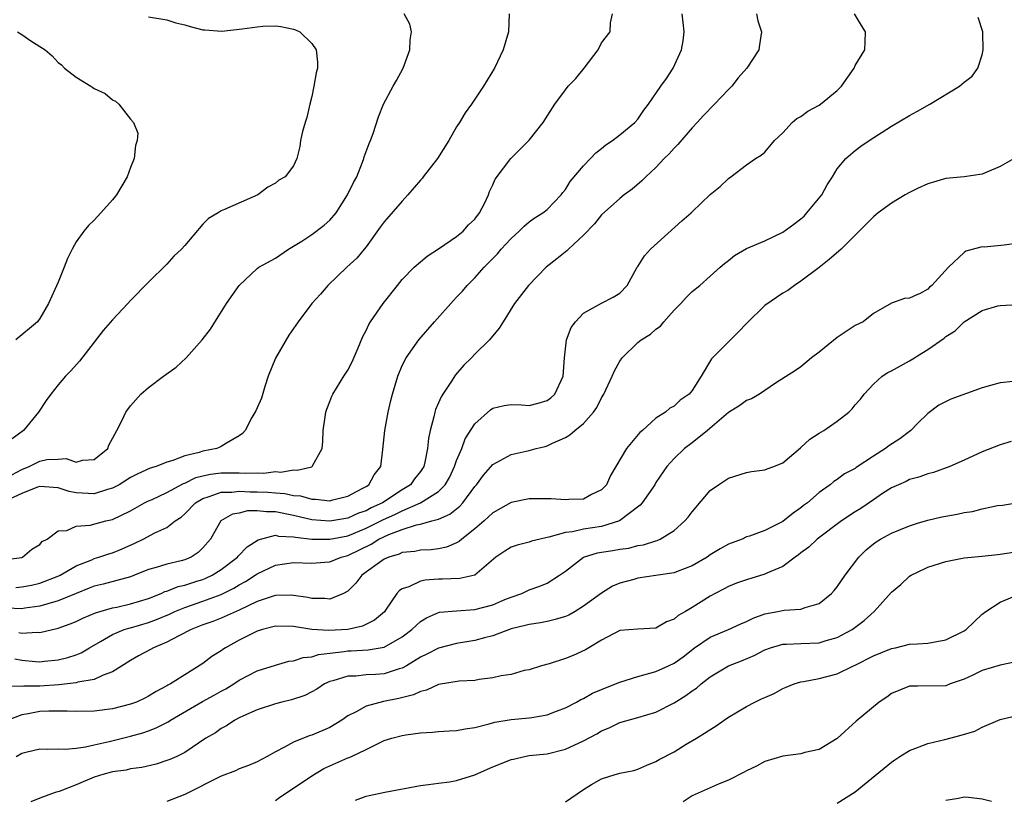
# Model space of a CAD drawing. Units: inches. Extents: x 2553000 to 2556000, y 1527000 to 1530000.
# Drawn here: x 2554547 to 2554655, y 1528230 to 1528316 of the extents above; entities that cross this region are included whole.
import ezdxf

# ---------------------------------------------------------------- set-up
doc = ezdxf.new("R2010")
doc.units = ezdxf.units.IN
doc.header["$MEASUREMENT"] = 0
doc.layers.add('LD25531527_2ft', color=123, linetype='Continuous')

msp = doc.modelspace()

# ---------------------------------------------------------------- linework, layer by layer
at = {"layer": 'LD25531527_2ft'}
for points, elevation in [([(2554545, 1528256.69), (2554547, 1528256.97), (2554547.09, 1528257), (2554548.12, 1528257.88), (2554549, 1528258.41), (2554549.27, 1528258.73), (2554549.79, 1528259), (2554551, 1528259.92), (2554551.96, 1528259.96), (2554553, 1528260.42), (2554554.54, 1528260.54), (2554556.28, 1528261), (2554557, 1528261.16), (2554559, 1528262.13), (2554560.56, 1528263), (2554561, 1528263.22), (2554561.38, 1528263.38), (2554563, 1528264.13), (2554564.86, 1528265.14), (2554565, 1528265.18), (2554566.21, 1528265.79), (2554567, 1528265.99), (2554567.82, 1528266.18), (2554569, 1528266.31), (2554571, 1528266.32), (2554571.72, 1528266.28), (2554573, 1528266.32), (2554573.71, 1528266.29), (2554575, 1528266.45), (2554575.6, 1528266.4), (2554577, 1528266.64), (2554577.41, 1528266.59), (2554579.02, 1528266.98), (2554579.05, 1528267), (2554579.08, 1528267.08), (2554580.17, 1528269), (2554580.24, 1528269.76), (2554580.25, 1528271), (2554580.5, 1528272.5), (2554580.56, 1528273), (2554580.66, 1528273.34), (2554581, 1528274.17), (2554581.23, 1528274.77), (2554581.33, 1528275), (2554582.56, 1528277), (2554583, 1528277.65), (2554583.45, 1528278.55), (2554584.12, 1528280.12), (2554584.63, 1528281.37), (2554585, 1528282.04), (2554585.3, 1528282.7), (2554585.5, 1528283), (2554586.9, 1528285), (2554588.47, 1528287), (2554589, 1528287.65), (2554590.31, 1528289), (2554591, 1528289.62), (2554591.76, 1528290.24), (2554593.1, 1528291.1), (2554595, 1528292.41), (2554595.72, 1528293), (2554596.32, 1528293.68), (2554597, 1528294.3), (2554597.54, 1528295), (2554598.12, 1528296.12), (2554598.52, 1528297), (2554598.63, 1528297.37), (2554599, 1528298.1), (2554599.27, 1528298.73), (2554600.98, 1528301), (2554603, 1528303.04), (2554604.56, 1528305), (2554605.84, 1528307), (2554607, 1528308.6), (2554607.32, 1528309), (2554608.14, 1528309.86), (2554609.06, 1528311), (2554610.61, 1528313), (2554611, 1528313.79), (2554611.93, 1528315), (2554611.98, 1528315.98), (2554612.22, 1528317)], 8904), ([(2554600.81, 1528317), (2554600.71, 1528315), (2554600.12, 1528313), (2554599.16, 1528311), (2554597.96, 1528309), (2554597, 1528307.58), (2554596.64, 1528307), (2554595.94, 1528306.06), (2554595.33, 1528305), (2554595, 1528304.51), (2554594.13, 1528303), (2554592.89, 1528301), (2554591.32, 1528299), (2554591.19, 1528298.81), (2554591, 1528298.62), (2554589.63, 1528297), (2554589, 1528296.31), (2554587, 1528294.03), (2554586.56, 1528293.44), (2554585, 1528291.25), (2554584.8, 1528291), (2554583.97, 1528290.03), (2554582.87, 1528289), (2554580.78, 1528287), (2554579.97, 1528286.03), (2554579, 1528285), (2554577.49, 1528283), (2554576.48, 1528281.52), (2554575.02, 1528278.98), (2554574.21, 1528277), (2554573.83, 1528275.83), (2554573.45, 1528274.55), (2554572.84, 1528273.16), (2554572.41, 1528272.41), (2554571.64, 1528271), (2554571.36, 1528270.64), (2554571, 1528270.38), (2554569.6, 1528269.6), (2554569, 1528269.2), (2554568.87, 1528269.13), (2554568.54, 1528269), (2554567, 1528268.72), (2554566.57, 1528268.57), (2554565, 1528268.2), (2554563.66, 1528267.66), (2554563, 1528267.48), (2554561.82, 1528267), (2554561.19, 1528266.81), (2554559.8, 1528266.2), (2554559, 1528265.79), (2554557.74, 1528265), (2554557, 1528264.6), (2554556.46, 1528264.46), (2554555, 1528263.99), (2554553, 1528264.1), (2554552.25, 1528264.25), (2554551, 1528264.66), (2554549, 1528264.81), (2554548.73, 1528264.73), (2554547, 1528264.04), (2554545.23, 1528263.23)], 8906), ([(2554628.09, 1528317), (2554628.23, 1528316.23), (2554628.63, 1528315), (2554628.43, 1528313.57), (2554628.34, 1528313), (2554627.02, 1528311), (2554626.07, 1528309.93), (2554625.39, 1528309), (2554625, 1528308.63), (2554623.46, 1528307), (2554622.24, 1528305.76), (2554621.56, 1528305), (2554621, 1528304.4), (2554619.42, 1528302.58), (2554619, 1528302.16), (2554618.46, 1528301.54), (2554617.92, 1528301), (2554617, 1528300.01), (2554615.88, 1528299), (2554615.44, 1528298.56), (2554614.36, 1528297.64), (2554613.49, 1528297), (2554613, 1528296.6), (2554611, 1528294.81), (2554610.2, 1528293.8), (2554609, 1528292.56), (2554607.34, 1528291), (2554607.17, 1528290.83), (2554606.07, 1528289.93), (2554604.89, 1528289), (2554602.92, 1528287), (2554601.39, 1528285), (2554600.12, 1528283), (2554599.7, 1528282.3), (2554598.62, 1528281), (2554597, 1528279.4), (2554596.63, 1528279), (2554595.8, 1528278.2), (2554594.88, 1528277.12), (2554594.43, 1528276.43), (2554593.46, 1528275), (2554593.28, 1528274.71), (2554593, 1528274.03), (2554592.68, 1528273.32), (2554592.58, 1528273), (2554592.48, 1528272.48), (2554592.08, 1528271), (2554591.89, 1528270.11), (2554591.79, 1528269), (2554591.5, 1528267.5), (2554591.37, 1528267), (2554591.23, 1528266.77), (2554591, 1528266.45), (2554590.35, 1528265.65), (2554589.89, 1528265), (2554589, 1528264.45), (2554586.82, 1528263), (2554585.57, 1528262.43), (2554585, 1528262.13), (2554584.16, 1528261.84), (2554583, 1528261.32), (2554581, 1528260.96), (2554579, 1528261.11), (2554577, 1528261.59), (2554575, 1528262.01), (2554574, 1528262), (2554573, 1528262.1), (2554571.9, 1528262.1), (2554571, 1528261.87), (2554570.27, 1528261.73), (2554568.99, 1528261), (2554567.83, 1528259), (2554567, 1528258.02), (2554566.48, 1528257.52), (2554565.69, 1528257), (2554565, 1528256.71), (2554564.6, 1528256.6), (2554563, 1528256.23), (2554561.85, 1528255.85), (2554561, 1528255.62), (2554559.45, 1528255), (2554559, 1528254.84), (2554555.97, 1528254.03), (2554555, 1528253.8), (2554554.44, 1528253.56), (2554553, 1528253), (2554551, 1528252.17), (2554549.86, 1528251.86), (2554549, 1528251.58), (2554547.35, 1528251.35), (2554547, 1528251.29), (2554545.36, 1528251.36)], 8900), ([(2554545.92, 1528266.08), (2554547, 1528266.68), (2554547.81, 1528267), (2554549, 1528267.61), (2554549.78, 1528267.78), (2554551, 1528267.83), (2554551.91, 1528267.91), (2554553, 1528267.5), (2554553.7, 1528267.7), (2554555, 1528267.77), (2554556.49, 1528269), (2554556.62, 1528269.38), (2554557.51, 1528271), (2554558.04, 1528272.04), (2554558.47, 1528273), (2554558.7, 1528273.3), (2554559, 1528273.72), (2554560.13, 1528275), (2554561, 1528275.73), (2554562.63, 1528277), (2554564.03, 1528277.97), (2554565.14, 1528279), (2554566.9, 1528281), (2554567.82, 1528282.18), (2554569.61, 1528285), (2554571, 1528287.01), (2554573, 1528288.88), (2554573.17, 1528289), (2554575, 1528290.03), (2554576.44, 1528291), (2554577, 1528291.33), (2554577.9, 1528291.9), (2554579, 1528292.64), (2554580.36, 1528293.64), (2554581, 1528294.19), (2554581.69, 1528295), (2554582.96, 1528297), (2554583.63, 1528298.37), (2554583.97, 1528299), (2554584.62, 1528300.62), (2554584.75, 1528301), (2554584.8, 1528301.2), (2554585, 1528301.78), (2554585.34, 1528302.66), (2554585.5, 1528303), (2554585.77, 1528303.77), (2554586.38, 1528305.62), (2554586.91, 1528307), (2554588, 1528309), (2554588.36, 1528309.64), (2554589.08, 1528311), (2554589.84, 1528313), (2554589.87, 1528314.13), (2554590.03, 1528315), (2554589.84, 1528315.84), (2554589.22, 1528317)], 8908), ([(2554546.34, 1528253.66), (2554547, 1528253.71), (2554548.08, 1528253.92), (2554549, 1528254.13), (2554551.08, 1528254.92), (2554551.25, 1528255), (2554553, 1528256.03), (2554554.72, 1528256.72), (2554555, 1528256.85), (2554555.52, 1528257), (2554556.62, 1528257.38), (2554557, 1528257.48), (2554558.08, 1528257.92), (2554559.47, 1528258.53), (2554560.4, 1528259), (2554561.7, 1528259.7), (2554563, 1528260.29), (2554563.93, 1528261), (2554564.58, 1528261.42), (2554565, 1528261.79), (2554566.19, 1528263), (2554567, 1528263.49), (2554567.68, 1528263.68), (2554569, 1528264.18), (2554570.17, 1528264.17), (2554571, 1528264.27), (2554572.21, 1528264.21), (2554573, 1528264.21), (2554574.17, 1528264.17), (2554575, 1528264.1), (2554576.04, 1528264.04), (2554577, 1528263.82), (2554577.76, 1528263.76), (2554579, 1528263.39), (2554579.41, 1528263.41), (2554581, 1528263.23), (2554581.33, 1528263.33), (2554583, 1528263.75), (2554584.57, 1528264.57), (2554585, 1528264.81), (2554585.31, 1528265), (2554585.9, 1528266.1), (2554586.62, 1528267), (2554586.87, 1528268.87), (2554587.06, 1528271), (2554587.43, 1528273), (2554587.72, 1528274.28), (2554587.91, 1528275), (2554588.52, 1528277), (2554589, 1528278.15), (2554589.42, 1528279), (2554590.83, 1528281), (2554592.56, 1528283), (2554594.66, 1528285.34), (2554595, 1528285.69), (2554595.63, 1528286.37), (2554596.16, 1528287), (2554597, 1528287.85), (2554598.04, 1528289), (2554598.52, 1528289.48), (2554599.5, 1528290.5), (2554599.91, 1528291), (2554601, 1528292.19), (2554601.89, 1528293), (2554602.45, 1528293.56), (2554603, 1528294.02), (2554603.57, 1528294.43), (2554604.51, 1528295), (2554605, 1528295.39), (2554606.54, 1528297), (2554606.73, 1528297.27), (2554607, 1528297.59), (2554607.54, 1528298.46), (2554609, 1528300.22), (2554609.79, 1528301), (2554610.37, 1528301.63), (2554611, 1528302.11), (2554611.48, 1528302.52), (2554612.2, 1528303), (2554613, 1528303.63), (2554614.67, 1528305), (2554615, 1528305.37), (2554615.65, 1528306.35), (2554616.16, 1528307), (2554617.53, 1528309), (2554618.16, 1528309.84), (2554618.91, 1528311), (2554619.81, 1528313), (2554620, 1528314), (2554620.1, 1528315), (2554620.02, 1528316.02), (2554619.89, 1528317)], 8902), ([(2554546.67, 1528248.67), (2554547, 1528248.59), (2554548.7, 1528248.7), (2554549, 1528248.68), (2554551, 1528249.17), (2554552.36, 1528249.64), (2554553, 1528249.91), (2554553.73, 1528250.27), (2554555.13, 1528250.87), (2554557, 1528251.4), (2554557.49, 1528251.49), (2554559, 1528251.83), (2554561, 1528252.45), (2554562.38, 1528253), (2554562.8, 1528253.2), (2554563, 1528253.26), (2554564.25, 1528253.75), (2554565, 1528253.92), (2554566.33, 1528254.33), (2554567, 1528254.55), (2554567.32, 1528254.68), (2554568, 1528255), (2554569, 1528255.62), (2554570.81, 1528257), (2554570.89, 1528257.11), (2554571.87, 1528258.13), (2554573.09, 1528258.91), (2554575, 1528259.41), (2554575.32, 1528259.32), (2554577, 1528259.26), (2554577.21, 1528259.21), (2554579, 1528259), (2554581, 1528258.97), (2554583, 1528259.37), (2554583.62, 1528259.62), (2554585, 1528260.2), (2554586.87, 1528261.13), (2554588.25, 1528261.75), (2554589, 1528262.13), (2554591.01, 1528262.99), (2554593, 1528264.25), (2554593.75, 1528265), (2554594.2, 1528265.8), (2554594.77, 1528267), (2554595, 1528267.67), (2554595.57, 1528269), (2554595.95, 1528270.05), (2554597, 1528271.73), (2554598.74, 1528273.26), (2554599, 1528273.46), (2554600.25, 1528273.75), (2554601, 1528273.86), (2554602.17, 1528273.83), (2554603, 1528273.73), (2554603.98, 1528274.02), (2554605, 1528274.28), (2554605.41, 1528274.59), (2554605.82, 1528275), (2554606.75, 1528277), (2554606.9, 1528279), (2554607.11, 1528281), (2554607.64, 1528282.36), (2554608.11, 1528283), (2554609, 1528283.93), (2554611, 1528285.04), (2554612.28, 1528285.72), (2554613, 1528286.16), (2554613.81, 1528287), (2554614.92, 1528289), (2554615, 1528289.1), (2554615.74, 1528290.26), (2554616.4, 1528291), (2554619.87, 1528294.13), (2554620.88, 1528295), (2554621, 1528295.14), (2554623, 1528297.05), (2554624.08, 1528297.92), (2554625, 1528298.82), (2554625.28, 1528299), (2554627, 1528300.3), (2554628, 1528301), (2554628.62, 1528301.38), (2554629, 1528301.73), (2554630.08, 1528303), (2554631, 1528303.85), (2554632.02, 1528305), (2554632.55, 1528305.45), (2554633, 1528305.66), (2554633.77, 1528306.23), (2554635, 1528306.9), (2554635.15, 1528307), (2554637, 1528308.54), (2554637.47, 1528309), (2554638.87, 1528311), (2554639, 1528311.29), (2554640.04, 1528313), (2554640.1, 1528313.9), (2554640.14, 1528315), (2554639.69, 1528315.69), (2554638.93, 1528317)], 8898), ([(2554561, 1528316.67), (2554563, 1528316.33), (2554564, 1528316), (2554565, 1528315.77), (2554565.58, 1528315.58), (2554567, 1528315.24), (2554567.21, 1528315.21), (2554569.07, 1528315.07), (2554571.32, 1528315.32), (2554573, 1528315.57), (2554573.61, 1528315.61), (2554575, 1528315.65), (2554575.6, 1528315.6), (2554577, 1528315.3), (2554577.23, 1528315.23), (2554577.68, 1528315), (2554579, 1528313.73), (2554579.51, 1528313), (2554579.66, 1528311.66), (2554579.64, 1528311), (2554579.51, 1528310.49), (2554579.25, 1528309), (2554579, 1528307.86), (2554578.78, 1528307), (2554578.45, 1528305.55), (2554578.27, 1528305), (2554577.99, 1528303.99), (2554577.78, 1528303), (2554577.68, 1528302.33), (2554577.36, 1528301), (2554577, 1528300.2), (2554576.07, 1528299), (2554575.39, 1528298.61), (2554575, 1528298.31), (2554574.15, 1528297.85), (2554573.05, 1528297), (2554569.38, 1528295.38), (2554569, 1528295.23), (2554568.66, 1528295), (2554567.6, 1528294.4), (2554567, 1528293.75), (2554565, 1528291.42), (2554564.62, 1528291), (2554563.77, 1528290.23), (2554563, 1528289.36), (2554561, 1528287.37), (2554559, 1528285.33), (2554558.72, 1528285), (2554557, 1528283.22), (2554555.99, 1528282.01), (2554553.36, 1528278.64), (2554552.41, 1528277.59), (2554551.83, 1528277), (2554551, 1528276.03), (2554550.2, 1528275), (2554549.7, 1528274.3), (2554548.84, 1528273), (2554547.21, 1528271), (2554545.95, 1528270.05)], 8910), ([(2554546.23, 1528245.77), (2554547, 1528245.61), (2554548.53, 1528245.47), (2554549, 1528245.44), (2554549.51, 1528245.51), (2554551, 1528245.65), (2554552.09, 1528245.91), (2554553, 1528246.22), (2554553.56, 1528246.44), (2554554.49, 1528247), (2554555.68, 1528247.68), (2554557, 1528248.47), (2554558.3, 1528249), (2554558.83, 1528249.17), (2554559, 1528249.21), (2554561, 1528249.78), (2554561.89, 1528250.11), (2554563.29, 1528250.71), (2554563.9, 1528251), (2554565, 1528251.45), (2554567, 1528252.14), (2554569, 1528252.89), (2554570.42, 1528253.58), (2554571, 1528253.94), (2554571.7, 1528254.3), (2554572.77, 1528255), (2554573, 1528255.17), (2554575, 1528256.13), (2554577, 1528256.4), (2554579, 1528256.33), (2554580.44, 1528256.44), (2554581, 1528256.49), (2554582.25, 1528257), (2554583, 1528257.2), (2554585.55, 1528258.45), (2554586.42, 1528259), (2554587.51, 1528259.51), (2554589, 1528260.06), (2554590.57, 1528260.57), (2554591, 1528260.65), (2554592.27, 1528261), (2554592.86, 1528261.14), (2554593, 1528261.21), (2554594.26, 1528261.74), (2554595.37, 1528262.64), (2554595.69, 1528263), (2554597, 1528264.8), (2554597.18, 1528265), (2554597.96, 1528266.04), (2554599, 1528267.23), (2554601, 1528268.33), (2554603, 1528268.79), (2554603.79, 1528269), (2554604.78, 1528269.22), (2554605, 1528269.28), (2554605.58, 1528269.58), (2554607, 1528270.2), (2554607.51, 1528270.49), (2554608.06, 1528271), (2554609, 1528271.77), (2554610.09, 1528273), (2554610.47, 1528273.53), (2554611, 1528274.58), (2554611.24, 1528275), (2554612.16, 1528277), (2554612.41, 1528277.59), (2554613, 1528278.63), (2554613.26, 1528279), (2554615, 1528280.7), (2554615.37, 1528281), (2554616.39, 1528281.61), (2554617, 1528282.17), (2554617.49, 1528282.51), (2554617.87, 1528283), (2554619, 1528284.26), (2554619.75, 1528285), (2554620.34, 1528285.66), (2554621, 1528286.33), (2554621.84, 1528287), (2554623, 1528288.01), (2554624.09, 1528289), (2554624.58, 1528289.42), (2554625, 1528289.74), (2554625.68, 1528290.32), (2554627, 1528291.08), (2554629, 1528291.93), (2554631, 1528292.88), (2554632.23, 1528293.77), (2554633, 1528294.37), (2554633.34, 1528294.66), (2554633.66, 1528295), (2554635.31, 1528297), (2554635.88, 1528298.12), (2554636.5, 1528299), (2554637, 1528299.88), (2554637.94, 1528301), (2554639, 1528301.9), (2554639.63, 1528302.37), (2554640.53, 1528303), (2554643, 1528304.58), (2554645, 1528305.75), (2554645.81, 1528306.19), (2554645.88, 1528306.23), (2554647.23, 1528307), (2554650.52, 1528309), (2554651, 1528309.43), (2554651.91, 1528310.09), (2554652.53, 1528311), (2554653, 1528312.46), (2554653.13, 1528313), (2554653.08, 1528314.92), (2554653.06, 1528315), (2554652.57, 1528316.57)], 8896), ([(2554546.52, 1528315), (2554547, 1528314.7), (2554548, 1528314), (2554549.57, 1528313), (2554550.37, 1528312.37), (2554551, 1528311.62), (2554551.37, 1528311.37), (2554551.73, 1528311), (2554553, 1528310), (2554554.62, 1528309), (2554554.86, 1528308.86), (2554555, 1528308.76), (2554556.2, 1528308.2), (2554557, 1528307.49), (2554557.33, 1528307.33), (2554557.72, 1528307), (2554559, 1528305.37), (2554559.34, 1528305), (2554559.81, 1528303.81), (2554559.75, 1528303), (2554559.55, 1528302.45), (2554559.42, 1528301), (2554559, 1528300.01), (2554558.64, 1528299), (2554557.44, 1528297), (2554557, 1528296.44), (2554555.74, 1528295), (2554555, 1528294.22), (2554554.37, 1528293.63), (2554553.85, 1528293), (2554553, 1528291.81), (2554552.55, 1528291), (2554552.04, 1528289.96), (2554551.68, 1528289), (2554551, 1528287.37), (2554549.96, 1528285), (2554549, 1528283.35), (2554548.73, 1528283), (2554546.34, 1528281)], 8912), ([(2554656.54, 1528301), (2554655, 1528300.13), (2554653.52, 1528299.52), (2554653, 1528299.28), (2554651, 1528299.01), (2554649, 1528298.81), (2554647, 1528298.22), (2554645.88, 1528297.69), (2554645, 1528297.27), (2554644.52, 1528297), (2554643, 1528296.08), (2554641.54, 1528295), (2554641, 1528294.57), (2554637.43, 1528291), (2554636.13, 1528289.87), (2554635, 1528288.98), (2554633, 1528287.47), (2554632.28, 1528287), (2554631.54, 1528286.46), (2554631, 1528286.14), (2554629, 1528284.77), (2554627, 1528282.79), (2554626.12, 1528281.88), (2554625, 1528280.77), (2554623.12, 1528278.88), (2554622, 1528277), (2554621, 1528275.39), (2554620.65, 1528275), (2554619.67, 1528274.33), (2554619, 1528273.67), (2554618.54, 1528273.46), (2554618.04, 1528273), (2554617, 1528272.33), (2554615.52, 1528271), (2554615.23, 1528270.77), (2554613.76, 1528269), (2554611.99, 1528266.01), (2554611.53, 1528265), (2554611, 1528264.42), (2554609.9, 1528263.9), (2554609, 1528263.41), (2554607.38, 1528263.38), (2554607, 1528263.32), (2554605.44, 1528263.44), (2554603, 1528263.43), (2554601, 1528263.02), (2554599, 1528261.89), (2554598.03, 1528261), (2554597, 1528260.12), (2554595.56, 1528259), (2554595.27, 1528258.73), (2554595, 1528258.58), (2554593.89, 1528258.11), (2554593, 1528257.92), (2554592.19, 1528257.81), (2554591, 1528257.76), (2554590.38, 1528257.62), (2554589, 1528257.5), (2554588.67, 1528257.33), (2554587.51, 1528257), (2554587, 1528256.78), (2554584.53, 1528255), (2554583.88, 1528254.12), (2554583, 1528253.25), (2554582.53, 1528253), (2554581, 1528252.36), (2554580.45, 1528252.45), (2554579, 1528252.45), (2554578.56, 1528252.56), (2554577, 1528252.78), (2554576.79, 1528252.79), (2554575, 1528252.75), (2554574.64, 1528252.64), (2554573, 1528252.09), (2554571, 1528251.14), (2554569, 1528250.25), (2554568.1, 1528249.9), (2554567, 1528249.52), (2554565.68, 1528249), (2554564.33, 1528248.33), (2554563, 1528247.62), (2554561.54, 1528247), (2554561.2, 1528246.8), (2554559.9, 1528246.1), (2554559, 1528245.58), (2554557, 1528244.34), (2554555.98, 1528243.98), (2554555, 1528243.5), (2554553.18, 1528243.18), (2554553, 1528243.12), (2554551.09, 1528242.91), (2554549, 1528242.77), (2554547.24, 1528242.76), (2554547, 1528242.73), (2554545.25, 1528242.75)], 8894), ([(2554657, 1528291.68), (2554655.45, 1528291.45), (2554653.24, 1528291.24), (2554653, 1528291.25), (2554651.21, 1528290.79), (2554651, 1528290.65), (2554649.28, 1528289), (2554647.46, 1528287), (2554647.2, 1528286.8), (2554647, 1528286.58), (2554646.07, 1528286.07), (2554645.88, 1528285.99), (2554645, 1528285.61), (2554644.43, 1528285.57), (2554643, 1528285.04), (2554641, 1528283.91), (2554639.88, 1528283), (2554639, 1528282.56), (2554637, 1528281.26), (2554635, 1528279.63), (2554634.15, 1528279), (2554633, 1528278.02), (2554632.39, 1528277.61), (2554630.2, 1528276.2), (2554628.44, 1528275), (2554627.53, 1528274.47), (2554627, 1528274.29), (2554626.27, 1528273.73), (2554625, 1528272.96), (2554622.67, 1528271), (2554621, 1528269.63), (2554620.16, 1528269), (2554619, 1528267.88), (2554618.2, 1528267), (2554617, 1528265.23), (2554616.86, 1528265), (2554615.46, 1528263), (2554615.25, 1528262.75), (2554612.98, 1528261.02), (2554611, 1528260.4), (2554609, 1528260.08), (2554607.79, 1528259.79), (2554607, 1528259.73), (2554605.19, 1528259.19), (2554605, 1528259.18), (2554604.22, 1528259), (2554603.25, 1528258.75), (2554603, 1528258.66), (2554601.68, 1528258.32), (2554601, 1528258.09), (2554600.33, 1528257.67), (2554599.34, 1528257), (2554597, 1528255.01), (2554595.37, 1528254.63), (2554593.43, 1528254.57), (2554593, 1528254.58), (2554591.53, 1528254.47), (2554591, 1528254.35), (2554589.73, 1528253.73), (2554589, 1528253.5), (2554588.69, 1528253.31), (2554588.41, 1528253), (2554587.14, 1528251.14), (2554587.02, 1528250.98), (2554585.95, 1528250.05), (2554584.62, 1528249.38), (2554582.98, 1528249.02), (2554580.89, 1528248.9), (2554579, 1528249.02), (2554577, 1528249.33), (2554575, 1528249.38), (2554574.71, 1528249.29), (2554573.56, 1528249), (2554573, 1528248.83), (2554571, 1528247.82), (2554569.48, 1528247), (2554569.19, 1528246.81), (2554569, 1528246.66), (2554567.97, 1528246.03), (2554567, 1528245.25), (2554565, 1528244.02), (2554563.4, 1528243), (2554563.13, 1528242.87), (2554563, 1528242.79), (2554561.83, 1528242.17), (2554561, 1528241.65), (2554560.58, 1528241.42), (2554559.67, 1528241), (2554559, 1528240.75), (2554557, 1528240.25), (2554555, 1528239.99), (2554553, 1528239.95), (2554552.01, 1528240.01), (2554550, 1528240), (2554549, 1528239.94), (2554547.7, 1528239.7), (2554547, 1528239.59), (2554545.46, 1528239)], 8892), ([(2554546.38, 1528235), (2554547, 1528235.34), (2554547.46, 1528235.46), (2554549, 1528235.82), (2554549.79, 1528235.79), (2554551, 1528235.82), (2554551.79, 1528235.79), (2554553, 1528235.91), (2554554.05, 1528236.05), (2554555, 1528236.29), (2554556.66, 1528236.66), (2554559, 1528237.23), (2554560.38, 1528237.62), (2554561, 1528237.83), (2554561.85, 1528238.15), (2554563.17, 1528238.83), (2554563.4, 1528239), (2554566.95, 1528241.05), (2554568.25, 1528241.75), (2554569, 1528242.2), (2554569.53, 1528242.47), (2554570.39, 1528243), (2554571, 1528243.42), (2554573, 1528244.46), (2554575, 1528245.09), (2554576.49, 1528245.51), (2554577, 1528245.56), (2554578.07, 1528245.93), (2554579, 1528246.01), (2554579.75, 1528246.25), (2554581, 1528246.41), (2554582.57, 1528246.57), (2554583, 1528246.64), (2554583.36, 1528246.64), (2554585.25, 1528246.75), (2554587, 1528247.07), (2554589, 1528248.21), (2554590.06, 1528249), (2554591, 1528249.88), (2554591.69, 1528250.31), (2554593, 1528250.88), (2554593.09, 1528250.91), (2554595, 1528251.08), (2554597, 1528251.21), (2554599, 1528251.75), (2554600.32, 1528252.32), (2554601, 1528252.6), (2554602.18, 1528253), (2554603, 1528253.38), (2554604.2, 1528253.8), (2554605, 1528254.13), (2554606.35, 1528255), (2554607, 1528255.45), (2554609.01, 1528257), (2554610.53, 1528257.47), (2554611, 1528257.56), (2554612.25, 1528257.75), (2554613, 1528257.89), (2554613.99, 1528258.01), (2554615, 1528258.27), (2554615.64, 1528258.36), (2554617, 1528258.81), (2554617.15, 1528258.85), (2554617.46, 1528259), (2554619, 1528259.96), (2554620.17, 1528261), (2554620.57, 1528261.43), (2554621, 1528262.01), (2554623, 1528264.36), (2554623.91, 1528265), (2554625, 1528265.72), (2554627, 1528266.33), (2554627.56, 1528266.44), (2554629, 1528266.64), (2554629.26, 1528266.74), (2554630.01, 1528267), (2554631, 1528267.4), (2554632.94, 1528269.06), (2554633, 1528269.1), (2554633.97, 1528270.03), (2554635, 1528270.69), (2554635.51, 1528271), (2554637, 1528272), (2554638.28, 1528273), (2554638.64, 1528273.36), (2554639, 1528273.82), (2554639.56, 1528274.44), (2554639.97, 1528275), (2554641, 1528276.11), (2554641.97, 1528277), (2554642.61, 1528277.39), (2554643, 1528277.57), (2554645, 1528278.67), (2554645.55, 1528279), (2554645.88, 1528279.21), (2554647, 1528279.92), (2554648.81, 1528281.19), (2554649, 1528281.35), (2554650.02, 1528281.98), (2554651, 1528283), (2554653, 1528284.22), (2554654.74, 1528284.74), (2554655, 1528284.78), (2554656.9, 1528284.9)], 8890), ([(2554656.41, 1528276.41), (2554655, 1528276.26), (2554653.94, 1528275.94), (2554653, 1528275.71), (2554649.54, 1528274.46), (2554648.22, 1528273.78), (2554647, 1528272.87), (2554645.88, 1528271.75), (2554645.14, 1528271), (2554643.92, 1528270.08), (2554642.72, 1528269.28), (2554642.34, 1528269), (2554641, 1528268.16), (2554639.11, 1528266.89), (2554639, 1528266.8), (2554637.81, 1528266.19), (2554637, 1528265.59), (2554636.65, 1528265.35), (2554636.22, 1528265), (2554635, 1528264.15), (2554633.71, 1528263), (2554633.3, 1528262.7), (2554633, 1528262.43), (2554632.14, 1528261.86), (2554631, 1528260.93), (2554629, 1528259.96), (2554627.33, 1528259.33), (2554627, 1528259.23), (2554626.5, 1528259), (2554625, 1528258.43), (2554624.09, 1528257.91), (2554623, 1528257.24), (2554622.65, 1528257), (2554621, 1528256.05), (2554619.46, 1528255.46), (2554619, 1528255.26), (2554617, 1528254.96), (2554615, 1528254.69), (2554614.54, 1528254.54), (2554613, 1528254.12), (2554612.2, 1528253.8), (2554610.99, 1528253.01), (2554609, 1528251.57), (2554608.09, 1528251), (2554607.39, 1528250.61), (2554607, 1528250.45), (2554605.89, 1528250.11), (2554605, 1528249.9), (2554604.24, 1528249.76), (2554603, 1528249.57), (2554602.56, 1528249.44), (2554601, 1528249.07), (2554599, 1528248.32), (2554598.09, 1528248.09), (2554597, 1528247.78), (2554595, 1528247.45), (2554593, 1528246.95), (2554591.72, 1528246.28), (2554591, 1528245.94), (2554589.47, 1528245), (2554589, 1528244.75), (2554588.66, 1528244.66), (2554587, 1528244.13), (2554586.05, 1528244.05), (2554585, 1528243.99), (2554583.86, 1528243.86), (2554583, 1528243.85), (2554581.34, 1528243.34), (2554581, 1528243.26), (2554580.42, 1528243), (2554579.56, 1528242.44), (2554579, 1528242.12), (2554578.26, 1528241.74), (2554576.76, 1528241.24), (2554575.69, 1528241), (2554575, 1528240.82), (2554573, 1528240.15), (2554571.47, 1528239.47), (2554571, 1528239.25), (2554570.51, 1528239), (2554569.61, 1528238.39), (2554569, 1528238.07), (2554568.38, 1528237.62), (2554567.32, 1528237), (2554565, 1528235.43), (2554564.12, 1528235), (2554563.34, 1528234.66), (2554563, 1528234.53), (2554561.85, 1528234.15), (2554560.24, 1528233.76), (2554559, 1528233.61), (2554558.51, 1528233.49), (2554557, 1528233.3), (2554555.94, 1528233), (2554555, 1528232.71), (2554553, 1528231.87), (2554551.14, 1528231.14), (2554550.7, 1528231), (2554549, 1528230.39), (2554548, 1528230)], 8888), ([(2554656.22, 1528269.78), (2554655, 1528269.4), (2554653, 1528268.63), (2554651, 1528267.7), (2554649.44, 1528267), (2554647.64, 1528266.36), (2554647, 1528266.2), (2554646.14, 1528265.86), (2554645.88, 1528265.79), (2554645, 1528265.56), (2554644.63, 1528265.37), (2554643.78, 1528265), (2554643, 1528264.64), (2554642.02, 1528264.02), (2554641, 1528263.34), (2554639.62, 1528262.38), (2554639, 1528262.01), (2554637.46, 1528261), (2554634.79, 1528259), (2554633.88, 1528258.12), (2554633, 1528257.47), (2554632.74, 1528257.26), (2554632.36, 1528257), (2554631, 1528255.98), (2554629.22, 1528255.22), (2554629, 1528255.11), (2554627, 1528254.51), (2554625.89, 1528254.11), (2554625, 1528253.76), (2554624.51, 1528253.49), (2554623.54, 1528253), (2554623, 1528252.7), (2554621, 1528251.43), (2554620.26, 1528251), (2554619.45, 1528250.55), (2554619, 1528250.14), (2554618.15, 1528249.85), (2554617, 1528249.15), (2554615, 1528249.05), (2554613, 1528248.91), (2554611, 1528247.82), (2554609.24, 1528246.76), (2554607.86, 1528246.14), (2554607, 1528245.8), (2554605.23, 1528245.23), (2554604.38, 1528245), (2554603, 1528244.57), (2554602.47, 1528244.47), (2554601, 1528244.06), (2554599.9, 1528243.9), (2554599, 1528243.66), (2554597.48, 1528243.48), (2554597, 1528243.39), (2554595.29, 1528243.29), (2554593, 1528242.93), (2554591.69, 1528242.31), (2554591, 1528242.17), (2554590.22, 1528241.78), (2554588.61, 1528241.39), (2554586.94, 1528241.06), (2554585, 1528240.53), (2554583.91, 1528239.91), (2554583, 1528239.47), (2554582.31, 1528239), (2554581, 1528238.2), (2554579, 1528237.34), (2554578.73, 1528237.27), (2554577, 1528236.56), (2554576.01, 1528236.01), (2554575, 1528235.52), (2554574.09, 1528235), (2554573, 1528234.41), (2554572.02, 1528233.98), (2554571, 1528233.61), (2554570.58, 1528233.42), (2554569, 1528232.8), (2554565, 1528230.81), (2554563, 1528230.02)], 8886), ([(2554575, 1528230.12), (2554575.5, 1528230.5), (2554577, 1528231.49), (2554579, 1528232.87), (2554580.34, 1528233.66), (2554581, 1528233.97), (2554583, 1528234.84), (2554583.12, 1528234.88), (2554583.39, 1528235), (2554585, 1528235.78), (2554586.55, 1528236.55), (2554587, 1528236.75), (2554587.84, 1528237), (2554589, 1528237.31), (2554589.38, 1528237.38), (2554591, 1528237.6), (2554592.32, 1528237.68), (2554593, 1528237.76), (2554594.16, 1528237.84), (2554595, 1528237.87), (2554595.94, 1528238.06), (2554597, 1528238.2), (2554598.6, 1528238.59), (2554599.21, 1528238.79), (2554601, 1528239.07), (2554603, 1528239.24), (2554603.31, 1528239.31), (2554605, 1528239.6), (2554606.01, 1528240.01), (2554607, 1528240.36), (2554608.22, 1528241), (2554608.71, 1528241.29), (2554609, 1528241.41), (2554610.01, 1528241.99), (2554611, 1528242.39), (2554611.42, 1528242.58), (2554613, 1528243.18), (2554615, 1528243.82), (2554617, 1528244.37), (2554618.39, 1528245), (2554619, 1528245.29), (2554619.99, 1528246.01), (2554621.25, 1528247), (2554623, 1528248.17), (2554624.99, 1528249), (2554626.36, 1528249.64), (2554627, 1528249.91), (2554627.73, 1528250.27), (2554629, 1528250.73), (2554630.44, 1528251), (2554631.15, 1528251.15), (2554633, 1528251.26), (2554633.45, 1528251.45), (2554635, 1528251.89), (2554636.39, 1528253), (2554636.67, 1528253.32), (2554637, 1528253.72), (2554637.9, 1528255), (2554639.4, 1528257), (2554640.21, 1528257.79), (2554641, 1528258.46), (2554641.3, 1528258.7), (2554641.8, 1528259), (2554643, 1528259.64), (2554645, 1528260.46), (2554645.88, 1528260.74), (2554647, 1528261.09), (2554648.55, 1528261.45), (2554649, 1528261.54), (2554650.24, 1528261.76), (2554651, 1528261.93), (2554651.95, 1528262.05), (2554653, 1528262.34), (2554654.7, 1528262.7), (2554655.26, 1528262.74), (2554657, 1528263.02)], 8884), ([(2554583.84, 1528230.16), (2554585, 1528230.6), (2554585.34, 1528230.67), (2554587.06, 1528231.06), (2554591, 1528231.8), (2554591.88, 1528231.88), (2554593, 1528232.05), (2554594.2, 1528232.2), (2554595, 1528232.34), (2554597, 1528232.96), (2554598.4, 1528233.6), (2554599, 1528233.85), (2554599.83, 1528234.17), (2554601, 1528234.66), (2554601.29, 1528234.71), (2554602.49, 1528235), (2554603, 1528235.1), (2554605, 1528235.3), (2554607, 1528235.79), (2554609, 1528236.72), (2554610.49, 1528237.51), (2554611, 1528237.81), (2554611.84, 1528238.16), (2554613, 1528238.76), (2554615, 1528239.3), (2554617, 1528239.89), (2554619, 1528240.92), (2554620.28, 1528241.72), (2554621, 1528242.24), (2554621.46, 1528242.54), (2554621.99, 1528243), (2554623, 1528243.79), (2554624.99, 1528245), (2554626.44, 1528245.56), (2554627.85, 1528246.15), (2554629, 1528246.76), (2554629.64, 1528247), (2554631, 1528247.4), (2554631.4, 1528247.4), (2554633, 1528247.48), (2554635, 1528247.54), (2554635.8, 1528247.8), (2554637, 1528248.11), (2554638.64, 1528249), (2554639.99, 1528250.01), (2554641.07, 1528251), (2554643, 1528253.15), (2554644.01, 1528253.99), (2554645, 1528254.9), (2554645.16, 1528255), (2554645.88, 1528255.34), (2554647, 1528255.88), (2554649, 1528256.52), (2554651, 1528256.91), (2554653, 1528257.12), (2554654.69, 1528257.31), (2554655, 1528257.32), (2554656.46, 1528257.54)], 8882), ([(2554607, 1528230), (2554607.61, 1528230.39), (2554609, 1528231.33), (2554609.88, 1528231.88), (2554611, 1528232.53), (2554612.48, 1528233), (2554612.89, 1528233.11), (2554613, 1528233.15), (2554614.54, 1528233.46), (2554615, 1528233.59), (2554615.98, 1528234.02), (2554617, 1528234.42), (2554617.36, 1528234.64), (2554619, 1528235.5), (2554620.34, 1528236.34), (2554621.46, 1528237), (2554623.63, 1528238.37), (2554624.51, 1528239), (2554625, 1528239.32), (2554627, 1528240.52), (2554627.9, 1528241), (2554628.65, 1528241.35), (2554629, 1528241.52), (2554630.04, 1528241.96), (2554631, 1528242.49), (2554631.37, 1528242.63), (2554632.24, 1528243), (2554633, 1528243.24), (2554633.27, 1528243.27), (2554635, 1528243.6), (2554637, 1528244.1), (2554638.81, 1528245), (2554639, 1528245.08), (2554641, 1528246.1), (2554643, 1528246.91), (2554643.43, 1528247), (2554645, 1528247.39), (2554645.88, 1528247.44), (2554647, 1528247.52), (2554649, 1528247.87), (2554651, 1528248.85), (2554651.25, 1528249), (2554652.13, 1528249.87), (2554653, 1528250.69), (2554653.41, 1528251), (2554655, 1528252.04), (2554657, 1528252.88)], 8880), ([(2554656.58, 1528245.42), (2554655, 1528245.08), (2554653, 1528244.5), (2554651.98, 1528243.98), (2554651, 1528243.52), (2554649.46, 1528243), (2554649, 1528242.81), (2554645.88, 1528242.76), (2554645, 1528242.75), (2554643, 1528241.95), (2554642.47, 1528241.53), (2554641.65, 1528241), (2554639.11, 1528238.89), (2554637, 1528236.99), (2554635, 1528235.77), (2554633.44, 1528235.44), (2554633, 1528235.3), (2554631, 1528235.04), (2554629, 1528234.43), (2554628.08, 1528233.92), (2554627, 1528233.41), (2554626.75, 1528233.25), (2554625, 1528232.37), (2554623.98, 1528231.98), (2554621, 1528230.64), (2554620.01, 1528229.99)], 8878), ([(2554637, 1528229.82), (2554639, 1528231.09), (2554643, 1528234.38), (2554643.38, 1528234.62), (2554643.91, 1528235), (2554645, 1528235.66), (2554645.88, 1528235.99), (2554646.05, 1528236.05), (2554647, 1528236.43), (2554648.88, 1528236.88), (2554650.67, 1528237.33), (2554652.2, 1528237.8), (2554653, 1528238.24), (2554655, 1528239.06), (2554657, 1528239.54)], 8876), ([(2554649, 1528230.15), (2554650.39, 1528230.39), (2554651, 1528230.54), (2554651.51, 1528230.49), (2554653, 1528230.31), (2554654.05, 1528230.05)], 8874)]:
    msp.add_lwpolyline(points, dxfattribs=dict(at, elevation=elevation))

doc.saveas('drawing.dxf')
